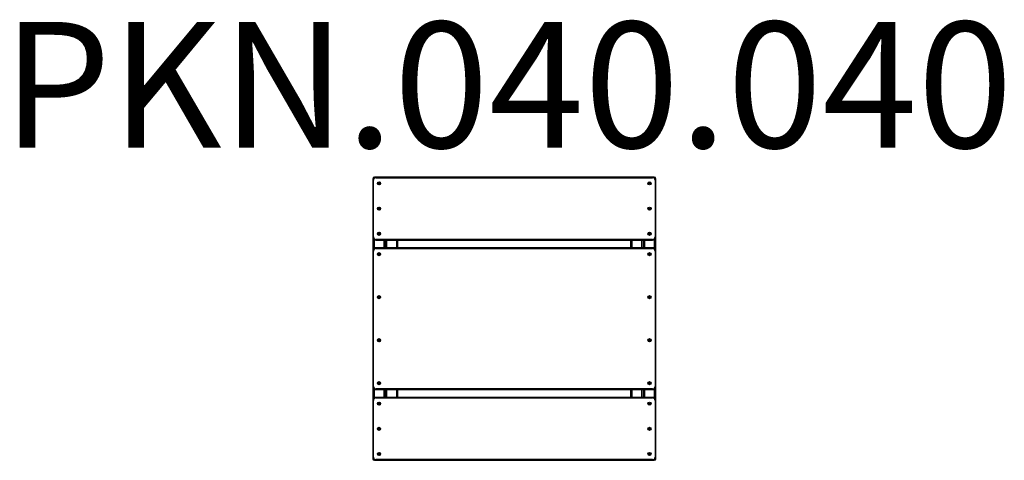
# Model space of a CAD drawing. Units: millimetres. Extents: x -1138 to 1993, y -664 to 737.
import ezdxf

# ---------------------------------------------------------------- set-up
doc = ezdxf.new("R2010")
doc.units = ezdxf.units.MM
doc.header["$LTSCALE"] = 16.666667
doc.layers.add('SW_hulplaag', color=6, linetype='Continuous', plot=False)
doc.layers.add('SW_Toestellen', color=2, linetype='Continuous')
doc.styles.add('SPW_2D_CAD', font='arial.ttf', dxfattribs={"height": 400})

msp = doc.modelspace()

# ---------------------------------------------------------------- linework, layer by layer
at = {"layer": 'SW_Toestellen'}
for p, q in [((-13.7, 231.4), (-15, 231.4)), ((-15, 231.4), (-15, 226.4)), ((-15, 226.4), (-15, 46.4)), ((-15, 226.4), (-13, 226.4)), ((-13, 46.4), (-13, 226.4)), ((-10, 236.4), (-10, 235)), ((-5, 236.4), (-10, 236.4)), ((-5, 236.4), (-5, 234.4)), ((875, 236.4), (-5, 236.4)), ((-5, 234.4), (875, 234.4)), ((880, 236.4), (875, 236.4)), ((875, 236.4), (875, 234.4)), ((880, 235), (880, 236.4)), ((883, 226.4), (885, 226.4)), ((883, 226.4), (883, 46.4)), ((885, 231.4), (883.7, 231.4)), ((885, 226.4), (885, 231.4)), ((885, 46.4), (885, 226.4)), ((-15, 46.4), (-15, 6.4)), ((-15, 46.4), (-13, 46.4)), ((-10, 11.4), (-10, 37.7)), ((-5, 38.4), (-5, 36.4)), ((875, 38.4), (-5, 38.4)), ((-5, 36.4), (875, 36.4)), ((20, 36.4), (20, 11.4)), ((25, 11.4), (25, 36.4)), ((30, 11.4), (30, 36.4)), ((60, 36.4), (60, 11.4)), ((65, 11.4), (65, 36.4)), ((805, 36.4), (805, 11.4)), ((810, 11.4), (810, 36.4)), ((840, 36.4), (840, 11.4)), ((845, 36.4), (845, 11.4)), ((850, 11.4), (850, 36.4)), ((875, 38.4), (875, 36.4)), ((880, 37.7), (880, 11.4)), ((883, 46.4), (885, 46.4)), ((885, 6.4), (885, 46.4)), ((-13.7, 6.4), (-15, 6.4)), ((-15, 6.4), (-15, 1.4)), ((-15, 1.4), (-15, -428.6)), ((-15, 1.4), (-13, 1.4)), ((-13, -428.6), (-13, 1.4)), ((-10, 11.4), (-10, 10)), ((-5, 11.4), (-10, 11.4)), ((-5, 11.4), (-5, 9.4)), ((875, 11.4), (-5, 11.4)), ((-5, 9.4), (875, 9.4)), ((880, 11.4), (875, 11.4)), ((875, 9.4), (875, 11.4)), ((880, 10), (880, 11.4)), ((883, 1.4), (885, 1.4)), ((883, 1.4), (883, -428.6)), ((885, 6.4), (883.7, 6.4)), ((885, 1.4), (885, 6.4)), ((885, -428.6), (885, 1.4)), ((-15, -428.6), (-15, -433.6)), ((-15, -428.6), (-13, -428.6)), ((-15, -433.6), (-13.7, -433.6)), ((-15, -433.6), (-15, -473.6)), ((-10, -437.3), (-10, -438.6)), ((-5, -438.6), (-5, -436.6)), ((875, -436.6), (-5, -436.6)), ((875, -436.6), (875, -438.6)), ((880, -438.6), (880, -437.3)), ((883, -428.6), (885, -428.6)), ((883.7, -433.6), (885, -433.6)), ((885, -433.6), (885, -428.6)), ((885, -473.6), (885, -433.6)), ((-10, -438.6), (-5, -438.6)), ((-10, -465), (-10, -438.6)), ((-5, -438.6), (875, -438.6)), ((-5, -463.6), (-5, -465.6)), ((875, -463.6), (-5, -463.6)), ((-5, -465.6), (875, -465.6)), ((20, -438.6), (20, -463.6)), ((25, -463.6), (25, -438.6)), ((30, -463.6), (30, -438.6)), ((60, -438.6), (60, -463.6)), ((65, -463.6), (65, -438.6)), ((805, -438.6), (805, -463.6)), ((810, -463.6), (810, -438.6)), ((840, -438.6), (840, -463.6)), ((845, -438.6), (845, -463.6)), ((850, -463.6), (850, -438.6)), ((875, -438.6), (880, -438.6)), ((875, -463.6), (875, -465.6)), ((880, -438.6), (880, -465)), ((-15, -473.6), (-15, -653.6)), ((-15, -473.6), (-13, -473.6)), ((-13, -653.6), (-13, -473.6)), ((883, -473.6), (885, -473.6)), ((883, -473.6), (883, -653.6)), ((885, -653.6), (885, -473.6)), ((-15, -653.6), (-15, -658.6)), ((-15, -653.6), (-13, -653.6)), ((883, -653.6), (885, -653.6)), ((885, -658.6), (885, -653.6)), ((-15, -658.6), (-13.7, -658.6)), ((-10, -662.3), (-10, -663.6)), ((-10, -663.6), (-5, -663.6)), ((-5, -661.6), (-5, -663.6)), ((875, -661.6), (-5, -661.6)), ((-5, -663.6), (875, -663.6)), ((875, -661.6), (875, -663.6)), ((875, -663.6), (880, -663.6)), ((880, -663.6), (880, -662.3)), ((883.7, -658.6), (885, -658.6))]:
    msp.add_line(p, q, dxfattribs=at)
for centre, radius in [((5, 216.4), 5), ((5, 216.4), 4.45), ((865, 216.4), 5), ((865, 216.4), 4.45), ((5, 136.4), 5), ((5, 136.4), 4.75), ((865, 136.4), 5), ((865, 136.4), 4.75), ((5, 56.4), 5), ((5, 56.4), 4.75), ((865, 56.4), 5), ((865, 56.4), 4.75), ((5, -8.6), 5), ((5, -8.6), 4.45), ((865, -8.6), 5), ((865, -8.6), 4.45), ((5, -145.3), 5), ((5, -145.3), 4.75), ((865, -145.3), 5), ((865, -145.3), 4.75), ((5, -282), 5), ((5, -282), 4.75), ((865, -282), 5), ((865, -282), 4.75), ((5, -418.6), 5), ((5, -418.6), 4.45), ((865, -418.6), 5), ((865, -418.6), 4.45), ((5, -483.6), 5), ((5, -483.6), 4.75), ((865, -483.6), 5), ((865, -483.6), 4.75), ((5, -563.6), 5), ((5, -563.6), 4.75), ((865, -563.6), 5), ((865, -563.6), 4.75), ((5, -643.6), 5), ((5, -643.6), 4.45), ((865, -643.6), 5), ((865, -643.6), 4.45)]:
    msp.add_circle(centre, radius, dxfattribs=at)
for centre, radius, start, end in [((-10, 231.4), 5, 90, 180), ((-5, 226.4), 10, 90, 180), ((-5, 226.4), 8, 90, 180), ((875, 226.4), 10, 0, 90), ((875, 226.4), 8, 0, 90), ((880, 231.4), 5, 0, 90), ((3.9, 217), 0.712, 115.9507, 184.0493), ((-5, 216.4), 8.2, 355.9507, 4.0493), ((3.9, 215.7), 0.712, 175.9507, 244.0493), ((0, 225), 8.2, 295.9507, 304.0493), ((0, 207.7), 8.2, 55.9507, 64.0493), ((5, 217.6), 0.712, 55.9507, 124.0493), ((5, 215.1), 0.712, 235.9507, 304.0493), ((10, 225), 8.2, 235.9507, 244.0493), ((10, 207.7), 8.2, 115.9507, 124.0493), ((6.1, 217), 0.712, 355.9507, 64.0493), ((6.1, 215.7), 0.712, 295.9507, 4.0493), ((15, 216.4), 8.2, 175.9507, 184.0493), ((863.9, 217), 0.712, 115.9507, 184.0493), ((855, 216.4), 8.2, 355.9507, 4.0493), ((863.9, 215.7), 0.712, 175.9507, 244.0493), ((860, 225), 8.2, 295.9507, 304.0493), ((860, 207.7), 8.2, 55.9507, 64.0493), ((865, 217.6), 0.712, 55.9507, 124.0493), ((865, 215.1), 0.712, 235.9507, 304.0493), ((870, 225), 8.2, 235.9507, 244.0493), ((870, 207.7), 8.2, 115.9507, 124.0493), ((866.1, 217), 0.712, 355.9507, 64.0493), ((866.1, 215.7), 0.712, 295.9507, 4.0493), ((875, 216.4), 8.2, 175.9507, 184.0493), ((3.9, 137), 0.712, 115.9507, 184.0493), ((-5, 136.4), 8.2, 355.9507, 4.0493), ((3.9, 135.7), 0.712, 175.9507, 244.0493), ((0, 145), 8.2, 295.9507, 304.0493), ((0, 127.7), 8.2, 55.9507, 64.0493), ((5, 137.6), 0.712, 55.9507, 124.0493), ((5, 135.1), 0.712, 235.9507, 304.0493), ((10, 145), 8.2, 235.9507, 244.0493), ((10, 127.7), 8.2, 115.9507, 124.0493), ((6.1, 137), 0.712, 355.9507, 64.0493), ((6.1, 135.7), 0.712, 295.9507, 4.0493), ((15, 136.4), 8.2, 175.9507, 184.0493), ((863.9, 137), 0.712, 115.9507, 184.0493), ((855, 136.4), 8.2, 355.9507, 4.0493), ((863.9, 135.7), 0.712, 175.9507, 244.0493), ((860, 145), 8.2, 295.9507, 304.0493), ((860, 127.7), 8.2, 55.9507, 64.0493), ((865, 137.6), 0.712, 55.9507, 124.0493), ((865, 135.1), 0.712, 235.9507, 304.0493), ((870, 145), 8.2, 235.9507, 244.0493), ((870, 127.7), 8.2, 115.9507, 124.0493), ((866.1, 137), 0.712, 355.9507, 64.0493), ((866.1, 135.7), 0.712, 295.9507, 4.0493), ((875, 136.4), 8.2, 175.9507, 184.0493), ((-5, 46.4), 10, 180, 270), ((-5, 46.4), 8, 180, 270), ((3.9, 57), 0.712, 115.9507, 184.0493), ((-5, 56.4), 8.2, 355.9507, 4.0493), ((3.9, 55.7), 0.712, 175.9507, 244.0493), ((0, 65), 8.2, 295.9507, 304.0493), ((0, 47.7), 8.2, 55.9507, 64.0493), ((5, 57.6), 0.712, 55.9507, 124.0493), ((5, 55.1), 0.712, 235.9507, 304.0493), ((10, 65), 8.2, 235.9507, 244.0493), ((10, 47.7), 8.2, 115.9507, 124.0493), ((6.1, 57), 0.712, 355.9507, 64.0493), ((6.1, 55.7), 0.712, 295.9507, 4.0493), ((15, 56.4), 8.2, 175.9507, 184.0493), ((863.9, 57), 0.712, 115.9507, 184.0493), ((855, 56.4), 8.2, 355.9507, 4.0493), ((863.9, 55.7), 0.712, 175.9507, 244.0493), ((860, 65), 8.2, 295.9507, 304.0493), ((860, 47.7), 8.2, 55.9507, 64.0493), ((865, 57.6), 0.712, 55.9507, 124.0493), ((865, 55.1), 0.712, 235.9507, 304.0493), ((870, 65), 8.2, 235.9507, 244.0493), ((870, 47.7), 8.2, 115.9507, 124.0493), ((866.1, 57), 0.712, 355.9507, 64.0493), ((866.1, 55.7), 0.712, 295.9507, 4.0493), ((875, 56.4), 8.2, 175.9507, 184.0493), ((875, 46.4), 10, 270, 0), ((875, 46.4), 8, 270, 0), ((-10, 6.4), 5, 90, 180), ((-5, 1.4), 10, 90, 180), ((-5, 1.4), 8, 90, 180), ((875, 1.4), 10, 0, 90), ((875, 1.4), 8, 0, 90), ((880, 6.4), 5, 0, 90), ((3.9, -8), 0.712, 115.9507, 184.0493), ((-5, -8.6), 8.2, 355.9507, 4.0493), ((3.9, -9.3), 0.712, 175.9507, 244.0493), ((0, 0), 8.2, 295.9507, 304.0493), ((0, -17.3), 8.2, 55.9507, 64.0493), ((5, -7.4), 0.712, 55.9507, 124.0493), ((5, -9.9), 0.712, 235.9507, 304.0493), ((10, 0), 8.2, 235.9507, 244.0493), ((10, -17.3), 8.2, 115.9507, 124.0493), ((6.1, -8), 0.712, 355.9507, 64.0493), ((6.1, -9.3), 0.712, 295.9507, 4.0493), ((15, -8.6), 8.2, 175.9507, 184.0493), ((863.9, -8), 0.712, 115.9507, 184.0493), ((855, -8.6), 8.2, 355.9507, 4.0493), ((863.9, -9.3), 0.712, 175.9507, 244.0493), ((860, 0), 8.2, 295.9507, 304.0493), ((860, -17.3), 8.2, 55.9507, 64.0493), ((865, -7.4), 0.712, 55.9507, 124.0493), ((865, -9.9), 0.712, 235.9507, 304.0493), ((870, 0), 8.2, 235.9507, 244.0493), ((870, -17.3), 8.2, 115.9507, 124.0493), ((866.1, -8), 0.712, 355.9507, 64.0493), ((866.1, -9.3), 0.712, 295.9507, 4.0493), ((875, -8.6), 8.2, 175.9507, 184.0493), ((3.9, -144.7), 0.712, 115.9507, 184.0493), ((-5, -145.3), 8.2, 355.9507, 4.0493), ((3.9, -145.9), 0.712, 175.9507, 244.0493), ((0, -136.7), 8.2, 295.9507, 304.0493), ((0, -154), 8.2, 55.9507, 64.0493), ((5, -144.1), 0.712, 55.9507, 124.0493), ((5, -146.6), 0.712, 235.9507, 304.0493), ((10, -136.7), 8.2, 235.9507, 244.0493), ((10, -154), 8.2, 115.9507, 124.0493), ((6.1, -144.7), 0.712, 355.9507, 64.0493), ((6.1, -145.9), 0.712, 295.9507, 4.0493), ((15, -145.3), 8.2, 175.9507, 184.0493), ((863.9, -144.7), 0.712, 115.9507, 184.0493), ((855, -145.3), 8.2, 355.9507, 4.0493), ((863.9, -145.9), 0.712, 175.9507, 244.0493), ((860, -136.7), 8.2, 295.9507, 304.0493), ((860, -154), 8.2, 55.9507, 64.0493), ((865, -144.1), 0.712, 55.9507, 124.0493), ((865, -146.6), 0.712, 235.9507, 304.0493), ((870, -136.7), 8.2, 235.9507, 244.0493), ((870, -154), 8.2, 115.9507, 124.0493), ((866.1, -144.7), 0.712, 355.9507, 64.0493), ((866.1, -145.9), 0.712, 295.9507, 4.0493), ((875, -145.3), 8.2, 175.9507, 184.0493), ((3.9, -281.3), 0.712, 115.9507, 184.0493), ((-5, -282), 8.2, 355.9507, 4.0493), ((0, -273.3), 8.2, 295.9507, 304.0493), ((5, -280.7), 0.712, 55.9507, 124.0493), ((10, -273.3), 8.2, 235.9507, 244.0493), ((6.1, -281.3), 0.712, 355.9507, 64.0493), ((15, -282), 8.2, 175.9507, 184.0493), ((863.9, -281.3), 0.712, 115.9507, 184.0493), ((855, -282), 8.2, 355.9507, 4.0493), ((860, -273.3), 8.2, 295.9507, 304.0493), ((865, -280.7), 0.712, 55.9507, 124.0493), ((870, -273.3), 8.2, 235.9507, 244.0493), ((866.1, -281.3), 0.712, 355.9507, 64.0493), ((875, -282), 8.2, 175.9507, 184.0493), ((3.9, -282.6), 0.712, 175.9507, 244.0493), ((0, -290.6), 8.2, 55.9507, 64.0493), ((5, -283.2), 0.712, 235.9507, 304.0493), ((10, -290.6), 8.2, 115.9507, 124.0493), ((6.1, -282.6), 0.712, 295.9507, 4.0493), ((863.9, -282.6), 0.712, 175.9507, 244.0493), ((860, -290.6), 8.2, 55.9507, 64.0493), ((865, -283.2), 0.712, 235.9507, 304.0493), ((870, -290.6), 8.2, 115.9507, 124.0493), ((866.1, -282.6), 0.712, 295.9507, 4.0493), ((-5, -428.6), 10, 180, 270), ((-10, -433.6), 5, 180, 270), ((-5, -428.6), 8, 180, 270), ((3.9, -418), 0.712, 115.9507, 184.0493), ((-5, -418.6), 8.2, 355.9507, 4.0493), ((3.9, -419.3), 0.712, 175.9507, 244.0493), ((0, -410), 8.2, 295.9507, 304.0493), ((0, -427.3), 8.2, 55.9507, 64.0493), ((5, -417.4), 0.712, 55.9507, 124.0493), ((5, -419.9), 0.712, 235.9507, 304.0493), ((10, -410), 8.2, 235.9507, 244.0493), ((10, -427.3), 8.2, 115.9507, 124.0493), ((6.1, -418), 0.712, 355.9507, 64.0493), ((6.1, -419.3), 0.712, 295.9507, 4.0493), ((15, -418.6), 8.2, 175.9507, 184.0493), ((863.9, -418), 0.712, 115.9507, 184.0493), ((855, -418.6), 8.2, 355.9507, 4.0493), ((863.9, -419.3), 0.712, 175.9507, 244.0493), ((860, -410), 8.2, 295.9507, 304.0493), ((860, -427.3), 8.2, 55.9507, 64.0493), ((865, -417.4), 0.712, 55.9507, 124.0493), ((865, -419.9), 0.712, 235.9507, 304.0493), ((870, -410), 8.2, 235.9507, 244.0493), ((870, -427.3), 8.2, 115.9507, 124.0493), ((866.1, -418), 0.712, 355.9507, 64.0493), ((866.1, -419.3), 0.712, 295.9507, 4.0493), ((875, -418.6), 8.2, 175.9507, 184.0493), ((875, -428.6), 10, 270, 0), ((875, -428.6), 8, 270, 0), ((880, -433.6), 5, 270, 0), ((-5, -473.6), 10, 90, 180), ((-5, -473.6), 8, 90, 180), ((875, -473.6), 10, 0, 90), ((875, -473.6), 8, 0, 90), ((3.9, -483), 0.712, 115.9507, 184.0493), ((-5, -483.6), 8.2, 355.9507, 4.0493), ((3.9, -484.3), 0.712, 175.9507, 244.0493), ((0, -475), 8.2, 295.9507, 304.0493), ((0, -492.3), 8.2, 55.9507, 64.0493), ((5, -482.4), 0.712, 55.9507, 124.0493), ((5, -484.9), 0.712, 235.9507, 304.0493), ((10, -475), 8.2, 235.9507, 244.0493), ((10, -492.3), 8.2, 115.9507, 124.0493), ((6.1, -483), 0.712, 355.9507, 64.0493), ((6.1, -484.3), 0.712, 295.9507, 4.0493), ((15, -483.6), 8.2, 175.9507, 184.0493), ((863.9, -483), 0.712, 115.9507, 184.0493), ((855, -483.6), 8.2, 355.9507, 4.0493), ((863.9, -484.3), 0.712, 175.9507, 244.0493), ((860, -475), 8.2, 295.9507, 304.0493), ((860, -492.3), 8.2, 55.9507, 64.0493), ((865, -482.4), 0.712, 55.9507, 124.0493), ((865, -484.9), 0.712, 235.9507, 304.0493), ((870, -475), 8.2, 235.9507, 244.0493), ((870, -492.3), 8.2, 115.9507, 124.0493), ((866.1, -483), 0.712, 355.9507, 64.0493), ((866.1, -484.3), 0.712, 295.9507, 4.0493), ((875, -483.6), 8.2, 175.9507, 184.0493), ((3.9, -563), 0.712, 115.9507, 184.0493), ((-5, -563.6), 8.2, 355.9507, 4.0493), ((0, -555), 8.2, 295.9507, 304.0493), ((5, -562.4), 0.712, 55.9507, 124.0493), ((10, -555), 8.2, 235.9507, 244.0493), ((6.1, -563), 0.712, 355.9507, 64.0493), ((15, -563.6), 8.2, 175.9507, 184.0493), ((863.9, -563), 0.712, 115.9507, 184.0493), ((855, -563.6), 8.2, 355.9507, 4.0493), ((860, -555), 8.2, 295.9507, 304.0493), ((865, -562.4), 0.712, 55.9507, 124.0493), ((870, -555), 8.2, 235.9507, 244.0493), ((866.1, -563), 0.712, 355.9507, 64.0493), ((875, -563.6), 8.2, 175.9507, 184.0493), ((3.9, -564.3), 0.712, 175.9507, 244.0493), ((0, -572.3), 8.2, 55.9507, 64.0493), ((5, -564.9), 0.712, 235.9507, 304.0493), ((10, -572.3), 8.2, 115.9507, 124.0493), ((6.1, -564.3), 0.712, 295.9507, 4.0493), ((863.9, -564.3), 0.712, 175.9507, 244.0493), ((860, -572.3), 8.2, 55.9507, 64.0493), ((865, -564.9), 0.712, 235.9507, 304.0493), ((870, -572.3), 8.2, 115.9507, 124.0493), ((866.1, -564.3), 0.712, 295.9507, 4.0493), ((-5, -653.6), 10, 180, 270), ((-5, -653.6), 8, 180, 270), ((3.9, -643), 0.712, 115.9507, 184.0493), ((-5, -643.6), 8.2, 355.9507, 4.0493), ((3.9, -644.3), 0.712, 175.9507, 244.0493), ((0, -635), 8.2, 295.9507, 304.0493), ((0, -652.3), 8.2, 55.9507, 64.0493), ((5, -642.4), 0.712, 55.9507, 124.0493), ((5, -644.9), 0.712, 235.9507, 304.0493), ((10, -635), 8.2, 235.9507, 244.0493), ((10, -652.3), 8.2, 115.9507, 124.0493), ((6.1, -643), 0.712, 355.9507, 64.0493), ((6.1, -644.3), 0.712, 295.9507, 4.0493), ((15, -643.6), 8.2, 175.9507, 184.0493), ((863.9, -643), 0.712, 115.9507, 184.0493), ((855, -643.6), 8.2, 355.9507, 4.0493), ((863.9, -644.3), 0.712, 175.9507, 244.0493), ((860, -635), 8.2, 295.9507, 304.0493), ((860, -652.3), 8.2, 55.9507, 64.0493), ((865, -642.4), 0.712, 55.9507, 124.0493), ((865, -644.9), 0.712, 235.9507, 304.0493), ((870, -635), 8.2, 235.9507, 244.0493), ((870, -652.3), 8.2, 115.9507, 124.0493), ((866.1, -643), 0.712, 355.9507, 64.0493), ((866.1, -644.3), 0.712, 295.9507, 4.0493), ((875, -643.6), 8.2, 175.9507, 184.0493), ((875, -653.6), 10, 270, 0), ((875, -653.6), 8, 270, 0), ((-10, -658.6), 5, 180, 270), ((880, -658.6), 5, 270, 0)]:
    msp.add_arc(centre, radius, start, end, dxfattribs=at)

# ---------------------------------------------------------------- texts
at = {"layer": 'SW_hulplaag', "color": 254, "insert": (413.5, 477.9), "char_height": 400, "attachment_point": 5, "style": 'SPW_2D_CAD'}
msp.add_mtext('PKN.040.040', dxfattribs=at)

doc.saveas('drawing.dxf')
